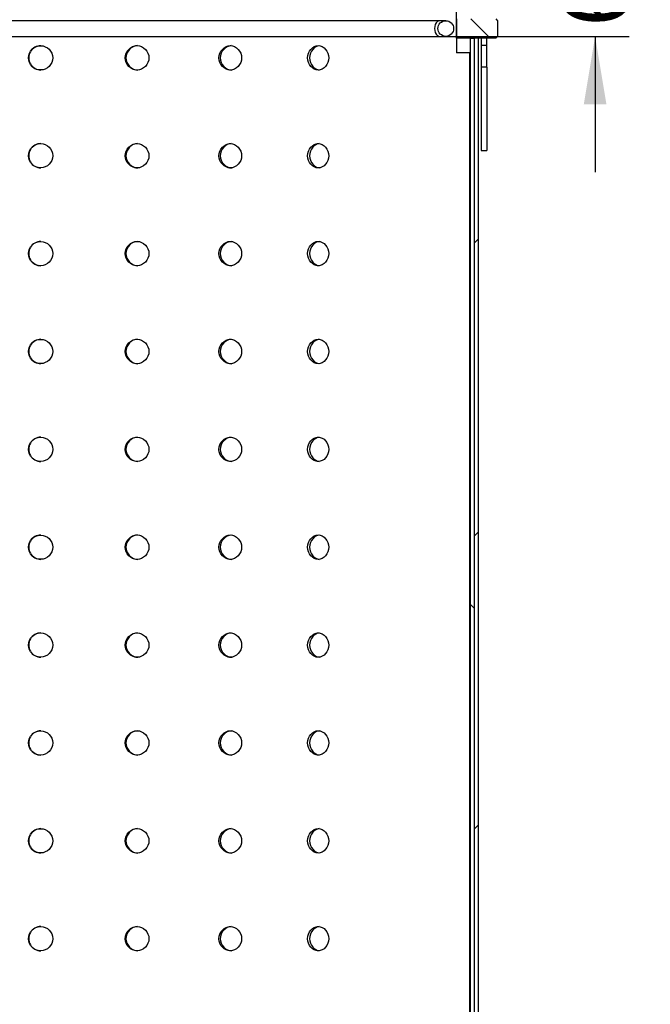
# Model space of a CAD drawing. Units: millimetres. Extents: x 0 to 354, y -40 to 204.
# Drawn here: x 257 to 286, y 108 to 153 of the extents above; entities that cross this region are included whole.
import ezdxf
from ezdxf.enums import TextEntityAlignment as Align

# ---------------------------------------------------------------- set-up
doc = ezdxf.new("R2010")
doc.units = ezdxf.units.MM
for name, color, linetype in [('C-2012_ARANDELA_', 7, 'Continuous'), ('C-2012_BULON', 7, 'Continuous'), ('C-2012_CHAPA_CUB', 7, 'Continuous'), ('C-2012_SOMBRERO_', 7, 'Continuous'), ('Predeterminado', 7, 'Continuous'), ('VARILLA_Ø8', 7, 'Continuous')]:
    doc.layers.add(name, color=color, linetype=linetype)
doc.styles.add('SEACAD_Arial', font='arial.ttf')
doc.dimstyles.new('ISO', dxfattribs={"dimtxt": 3.125, "dimasz": 3.125, "dimexe": 1.5625, "dimexo": 0, "dimgap": 0.78125, "dimtad": 0, "dimdec": 0, "dimlfac": 11.111111, "dimtxsty": 'SEACAD_Arial', "dimblk1": '_SE_FILLED', "dimblk2": '_SE_FILLED', "dimsah": 1, "dimcen": 1.5625, "dimadec": 1, "dimazin": 0, "dimtfac": 0.5, "dimtmove": 0, "dimatfit": 3, "dimfxl": 1, "dimarcsym": 0})

# ---------------------------------------------------------------- blocks, each defined once
blk = doc.blocks.new('SE6')
at = {"layer": 'C-2012_ARANDELA_', "linetype": 'Continuous'}
h = blk.add_hatch(dxfattribs=at)
h.set_pattern_fill('LINE', scale=6, angle=45, style=0)
h.paths.add_polyline_path([(277, 152.527), (277, 151.852), (277.63, 151.852), (277.63, 152.527)])
at = {"layer": 'C-2012_BULON', "linetype": 'Continuous'}
h = blk.add_hatch(dxfattribs=at)
h.set_pattern_fill('LINE', scale=6, angle=135, style=0)
h.paths.add_polyline_path([(277, 153.427), (277, 152.527), (278.8, 152.527), (278.89, 152.617), (278.89, 153.337), (278.8, 153.427)])
at = {"layer": 'C-2012_CHAPA_CUB', "linetype": 'Continuous'}
h = blk.add_hatch(dxfattribs=at)
h.set_pattern_fill('LINE', scale=6, angle=135, style=0)
h.paths.add_polyline_path([(277.63, 86.377), (277.81, 86.377), (277.81, 152.527), (277.63, 152.527)])
h = blk.add_hatch(dxfattribs=at)
h.set_pattern_fill('LINE', scale=3, angle=45, style=0)
h.paths.add_polyline_path([(277.81, 86.377), (277.99, 86.377), (277.99, 152.527), (277.81, 152.527)])
at = {"layer": 'C-2012_SOMBRERO_', "linetype": 'Continuous'}
h = blk.add_hatch(dxfattribs=at)
h.set_pattern_fill('LINE', scale=3, angle=135, style=0)
h.paths.add_polyline_path([(278.125, 151.2), (278.125, 147.375), (278.395, 147.375), (278.395, 151.2)])
at = {"layer": 'VARILLA_Ø8', "linetype": 'Continuous'}
h = blk.add_hatch(dxfattribs=at)
h.set_pattern_fill('LINE', scale=3, angle=45, style=0)
edge = h.paths.add_edge_path()
edge.add_ellipse((276.505, 152.977), major_axis=(0.36, 0), ratio=1, start_angle=0, end_angle=360)
at = {"layer": 'C-2012_ARANDELA_', "color": 7, "linetype": 'Continuous'}
for p, q in [((277, 152.527), (277, 151.852)), ((277.63, 152.527), (277, 152.527)), ((277.63, 152.527), (277.63, 151.852)), ((277.63, 151.852), (277, 151.852))]:
    blk.add_line(p, q, dxfattribs=at)
at = {"layer": 'C-2012_BULON', "color": 7, "linetype": 'Continuous'}
for p, q in [((277, 153.427), (277, 152.527)), ((278.8, 153.427), (278.89, 153.337)), ((278.89, 153.337), (278.89, 152.617)), ((278.89, 152.617), (278.8, 152.527)), ((278.8, 152.527), (277, 152.527))]:
    blk.add_line(p, q, dxfattribs=at)
at = {"layer": 'C-2012_CHAPA_CUB', "color": 7, "linetype": 'Continuous'}
for p, q in [((277.63, 152.527), (277.63, 86.377)), ((277.63, 152.527), (277.81, 152.527)), ((277.81, 152.527), (277.81, 86.377)), ((277.99, 152.527), (277.81, 152.527)), ((277.81, 152.527), (277.81, 86.377)), ((277.99, 152.527), (277.99, 86.377)), ((277.616, 86.377), (277.616, 151.852))]:
    blk.add_line(p, q, dxfattribs=at)
for centre in [(257.868, 151.627), (257.868, 147.127), (257.868, 142.627), (257.868, 138.127), (257.868, 133.627), (257.868, 129.127), (257.868, 124.627), (257.868, 120.127), (257.868, 115.627), (257.868, 111.127)]:
    blk.add_circle(centre, 0.557, dxfattribs=at)
for centre in [(257.881, 151.627), (257.881, 147.127), (257.881, 142.627), (257.881, 138.127), (257.881, 133.627), (257.881, 129.127), (257.881, 124.627), (257.881, 120.127), (257.881, 115.627), (257.881, 111.127)]:
    blk.add_arc(centre, 0.559, 89.8827, 270.1173, dxfattribs=at)
for points, knots in [([(261.758, 151.627), (261.758, 151.48), (261.823, 151.339), (262.026, 151.132), (262.163, 151.065), (262.449, 151.065), (262.586, 151.132), (262.787, 151.339), (262.852, 151.48), (262.852, 151.774), (262.787, 151.915), (262.586, 152.123), (262.449, 152.19), (262.163, 152.19), (262.026, 152.123), (261.823, 151.915), (261.758, 151.774), (261.758, 151.627)], [0, 0, 0, 0, 0.125, 0.125, 0.25, 0.25, 0.375, 0.375, 0.5, 0.5, 0.625, 0.625, 0.75, 0.75, 0.875, 0.875, 1, 1, 1, 1]), ([(262.326, 152.189), (262.192, 152.183), (261.922, 152.051), (261.794, 151.771), (261.794, 151.627)], [0.7559762, 0.7559762, 0.7559762, 0.7559762, 0.8751693, 1, 1, 1, 1]), ([(266.07, 151.627), (266.07, 151.48), (266.133, 151.339), (266.327, 151.132), (266.458, 151.065), (266.732, 151.065), (266.862, 151.132), (267.054, 151.339), (267.116, 151.48), (267.116, 151.774), (267.054, 151.915), (266.862, 152.123), (266.732, 152.19), (266.458, 152.19), (266.327, 152.123), (266.133, 151.915), (266.07, 151.774), (266.07, 151.627)], [0, 0, 0, 0, 0.125, 0.125, 0.25, 0.25, 0.375, 0.375, 0.5, 0.5, 0.625, 0.625, 0.75, 0.75, 0.875, 0.875, 1, 1, 1, 1]), ([(266.627, 152.188), (266.504, 152.179), (266.252, 152.046), (266.133, 151.771), (266.133, 151.627)], [0.7602946, 0.7602946, 0.7602946, 0.7602946, 0.8751693, 1, 1, 1, 1]), ([(270.151, 151.627), (270.151, 151.48), (270.209, 151.339), (270.39, 151.132), (270.513, 151.065), (270.767, 151.065), (270.889, 151.132), (271.067, 151.339), (271.124, 151.48), (271.124, 151.774), (271.067, 151.915), (270.889, 152.123), (270.767, 152.19), (270.513, 152.19), (270.39, 152.123), (270.209, 151.915), (270.151, 151.774), (270.151, 151.627)], [0, 0, 0, 0, 0.125, 0.125, 0.25, 0.25, 0.375, 0.375, 0.5, 0.5, 0.625, 0.625, 0.75, 0.75, 0.875, 0.875, 1, 1, 1, 1]), ([(270.684, 152.187), (270.575, 152.173), (270.347, 152.041), (270.238, 151.771), (270.238, 151.627)], [0.7651593, 0.7651593, 0.7651593, 0.7651593, 0.8751693, 1, 1, 1, 1]), ([(261.794, 151.627), (261.794, 151.484), (261.925, 151.196), (262.206, 151.065), (262.346, 151.065)], [0, 0, 0, 0, 0.1248307, 0.25, 0.25, 0.25, 0.25]), ([(266.133, 151.627), (266.133, 151.484), (266.258, 151.196), (266.526, 151.065), (266.66, 151.065)], [0, 0, 0, 0, 0.1248307, 0.25, 0.25, 0.25, 0.25]), ([(270.238, 151.627), (270.238, 151.484), (270.347, 151.214), (270.575, 151.081), (270.684, 151.068)], [0, 0, 0, 0, 0.1248307, 0.2348407, 0.2348407, 0.2348407, 0.2348407]), ([(261.758, 147.127), (261.758, 146.98), (261.823, 146.839), (262.026, 146.632), (262.163, 146.565), (262.449, 146.565), (262.586, 146.632), (262.787, 146.839), (262.852, 146.98), (262.852, 147.274), (262.787, 147.415), (262.586, 147.623), (262.449, 147.69), (262.163, 147.69), (262.026, 147.623), (261.823, 147.415), (261.758, 147.274), (261.758, 147.127)], [0, 0, 0, 0, 0.125, 0.125, 0.25, 0.25, 0.375, 0.375, 0.5, 0.5, 0.625, 0.625, 0.75, 0.75, 0.875, 0.875, 1, 1, 1, 1]), ([(262.326, 147.689), (262.192, 147.683), (261.922, 147.551), (261.794, 147.271), (261.794, 147.127)], [0.7559762, 0.7559762, 0.7559762, 0.7559762, 0.8751693, 1, 1, 1, 1]), ([(266.07, 147.127), (266.07, 146.98), (266.133, 146.839), (266.327, 146.632), (266.458, 146.565), (266.732, 146.565), (266.862, 146.632), (267.054, 146.839), (267.116, 146.98), (267.116, 147.274), (267.054, 147.415), (266.862, 147.623), (266.732, 147.69), (266.458, 147.69), (266.327, 147.623), (266.133, 147.415), (266.07, 147.274), (266.07, 147.127)], [0, 0, 0, 0, 0.125, 0.125, 0.25, 0.25, 0.375, 0.375, 0.5, 0.5, 0.625, 0.625, 0.75, 0.75, 0.875, 0.875, 1, 1, 1, 1]), ([(266.627, 147.688), (266.504, 147.679), (266.252, 147.546), (266.133, 147.271), (266.133, 147.127)], [0.7602946, 0.7602946, 0.7602946, 0.7602946, 0.8751693, 1, 1, 1, 1]), ([(270.151, 147.127), (270.151, 146.98), (270.209, 146.839), (270.39, 146.632), (270.513, 146.565), (270.767, 146.565), (270.889, 146.632), (271.067, 146.839), (271.124, 146.98), (271.124, 147.274), (271.067, 147.415), (270.889, 147.623), (270.767, 147.69), (270.513, 147.69), (270.39, 147.623), (270.209, 147.415), (270.151, 147.274), (270.151, 147.127)], [0, 0, 0, 0, 0.125, 0.125, 0.25, 0.25, 0.375, 0.375, 0.5, 0.5, 0.625, 0.625, 0.75, 0.75, 0.875, 0.875, 1, 1, 1, 1]), ([(270.684, 147.687), (270.575, 147.673), (270.347, 147.541), (270.238, 147.271), (270.238, 147.127)], [0.7651593, 0.7651593, 0.7651593, 0.7651593, 0.8751693, 1, 1, 1, 1]), ([(261.794, 147.127), (261.794, 146.984), (261.925, 146.696), (262.206, 146.565), (262.346, 146.565)], [0, 0, 0, 0, 0.1248307, 0.25, 0.25, 0.25, 0.25]), ([(266.133, 147.127), (266.133, 146.984), (266.258, 146.696), (266.526, 146.565), (266.66, 146.565)], [0, 0, 0, 0, 0.1248307, 0.25, 0.25, 0.25, 0.25]), ([(270.238, 147.127), (270.238, 146.984), (270.347, 146.714), (270.575, 146.581), (270.684, 146.568)], [0, 0, 0, 0, 0.1248307, 0.2348407, 0.2348407, 0.2348407, 0.2348407]), ([(261.758, 142.627), (261.758, 142.48), (261.823, 142.339), (262.026, 142.132), (262.163, 142.065), (262.449, 142.065), (262.586, 142.132), (262.787, 142.339), (262.852, 142.48), (262.852, 142.774), (262.787, 142.915), (262.586, 143.123), (262.449, 143.19), (262.163, 143.19), (262.026, 143.123), (261.823, 142.915), (261.758, 142.774), (261.758, 142.627)], [0, 0, 0, 0, 0.125, 0.125, 0.25, 0.25, 0.375, 0.375, 0.5, 0.5, 0.625, 0.625, 0.75, 0.75, 0.875, 0.875, 1, 1, 1, 1]), ([(262.326, 143.189), (262.192, 143.183), (261.922, 143.051), (261.794, 142.771), (261.794, 142.627)], [0.7559762, 0.7559762, 0.7559762, 0.7559762, 0.8751693, 1, 1, 1, 1]), ([(266.07, 142.627), (266.07, 142.48), (266.133, 142.339), (266.327, 142.132), (266.458, 142.065), (266.732, 142.065), (266.862, 142.132), (267.054, 142.339), (267.116, 142.48), (267.116, 142.774), (267.054, 142.915), (266.862, 143.123), (266.732, 143.19), (266.458, 143.19), (266.327, 143.123), (266.133, 142.915), (266.07, 142.774), (266.07, 142.627)], [0, 0, 0, 0, 0.125, 0.125, 0.25, 0.25, 0.375, 0.375, 0.5, 0.5, 0.625, 0.625, 0.75, 0.75, 0.875, 0.875, 1, 1, 1, 1]), ([(266.627, 143.188), (266.504, 143.179), (266.252, 143.046), (266.133, 142.771), (266.133, 142.627)], [0.7602946, 0.7602946, 0.7602946, 0.7602946, 0.8751693, 1, 1, 1, 1]), ([(270.151, 142.627), (270.151, 142.48), (270.209, 142.339), (270.39, 142.132), (270.513, 142.065), (270.767, 142.065), (270.889, 142.132), (271.067, 142.339), (271.124, 142.48), (271.124, 142.774), (271.067, 142.915), (270.889, 143.123), (270.767, 143.19), (270.513, 143.19), (270.39, 143.123), (270.209, 142.915), (270.151, 142.774), (270.151, 142.627)], [0, 0, 0, 0, 0.125, 0.125, 0.25, 0.25, 0.375, 0.375, 0.5, 0.5, 0.625, 0.625, 0.75, 0.75, 0.875, 0.875, 1, 1, 1, 1]), ([(270.684, 143.187), (270.575, 143.173), (270.347, 143.041), (270.238, 142.771), (270.238, 142.627)], [0.7651593, 0.7651593, 0.7651593, 0.7651593, 0.8751693, 1, 1, 1, 1]), ([(261.794, 142.627), (261.794, 142.484), (261.925, 142.196), (262.206, 142.065), (262.346, 142.065)], [0, 0, 0, 0, 0.1248307, 0.25, 0.25, 0.25, 0.25]), ([(266.133, 142.627), (266.133, 142.484), (266.258, 142.196), (266.526, 142.065), (266.66, 142.065)], [0, 0, 0, 0, 0.1248307, 0.25, 0.25, 0.25, 0.25]), ([(270.238, 142.627), (270.238, 142.484), (270.347, 142.214), (270.575, 142.081), (270.684, 142.068)], [0, 0, 0, 0, 0.1248307, 0.2348407, 0.2348407, 0.2348407, 0.2348407]), ([(261.758, 138.127), (261.758, 137.98), (261.823, 137.839), (262.026, 137.632), (262.163, 137.565), (262.449, 137.565), (262.586, 137.632), (262.787, 137.839), (262.852, 137.98), (262.852, 138.274), (262.787, 138.415), (262.586, 138.623), (262.449, 138.69), (262.163, 138.69), (262.026, 138.623), (261.823, 138.415), (261.758, 138.274), (261.758, 138.127)], [0, 0, 0, 0, 0.125, 0.125, 0.25, 0.25, 0.375, 0.375, 0.5, 0.5, 0.625, 0.625, 0.75, 0.75, 0.875, 0.875, 1, 1, 1, 1]), ([(262.326, 138.689), (262.192, 138.683), (261.922, 138.551), (261.794, 138.271), (261.794, 138.127)], [0.7559762, 0.7559762, 0.7559762, 0.7559762, 0.8751693, 1, 1, 1, 1]), ([(266.07, 138.127), (266.07, 137.98), (266.133, 137.839), (266.327, 137.632), (266.458, 137.565), (266.732, 137.565), (266.862, 137.632), (267.054, 137.839), (267.116, 137.98), (267.116, 138.274), (267.054, 138.415), (266.862, 138.623), (266.732, 138.69), (266.458, 138.69), (266.327, 138.623), (266.133, 138.415), (266.07, 138.274), (266.07, 138.127)], [0, 0, 0, 0, 0.125, 0.125, 0.25, 0.25, 0.375, 0.375, 0.5, 0.5, 0.625, 0.625, 0.75, 0.75, 0.875, 0.875, 1, 1, 1, 1]), ([(266.627, 138.688), (266.504, 138.679), (266.252, 138.546), (266.133, 138.271), (266.133, 138.127)], [0.7602946, 0.7602946, 0.7602946, 0.7602946, 0.8751693, 1, 1, 1, 1]), ([(270.151, 138.127), (270.151, 137.98), (270.209, 137.839), (270.39, 137.632), (270.513, 137.565), (270.767, 137.565), (270.889, 137.632), (271.067, 137.839), (271.124, 137.98), (271.124, 138.274), (271.067, 138.415), (270.889, 138.623), (270.767, 138.69), (270.513, 138.69), (270.39, 138.623), (270.209, 138.415), (270.151, 138.274), (270.151, 138.127)], [0, 0, 0, 0, 0.125, 0.125, 0.25, 0.25, 0.375, 0.375, 0.5, 0.5, 0.625, 0.625, 0.75, 0.75, 0.875, 0.875, 1, 1, 1, 1]), ([(270.684, 138.687), (270.575, 138.673), (270.347, 138.541), (270.238, 138.271), (270.238, 138.127)], [0.7651593, 0.7651593, 0.7651593, 0.7651593, 0.8751693, 1, 1, 1, 1]), ([(261.794, 138.127), (261.794, 137.984), (261.925, 137.696), (262.206, 137.565), (262.346, 137.565)], [0, 0, 0, 0, 0.1248307, 0.25, 0.25, 0.25, 0.25]), ([(266.133, 138.127), (266.133, 137.984), (266.258, 137.696), (266.526, 137.565), (266.66, 137.565)], [0, 0, 0, 0, 0.1248307, 0.25, 0.25, 0.25, 0.25]), ([(270.238, 138.127), (270.238, 137.984), (270.347, 137.714), (270.575, 137.581), (270.684, 137.568)], [0, 0, 0, 0, 0.1248307, 0.2348407, 0.2348407, 0.2348407, 0.2348407]), ([(261.758, 133.627), (261.758, 133.48), (261.823, 133.339), (262.026, 133.132), (262.163, 133.065), (262.449, 133.065), (262.586, 133.132), (262.787, 133.339), (262.852, 133.48), (262.852, 133.774), (262.787, 133.915), (262.586, 134.123), (262.449, 134.19), (262.163, 134.19), (262.026, 134.123), (261.823, 133.915), (261.758, 133.774), (261.758, 133.627)], [0, 0, 0, 0, 0.125, 0.125, 0.25, 0.25, 0.375, 0.375, 0.5, 0.5, 0.625, 0.625, 0.75, 0.75, 0.875, 0.875, 1, 1, 1, 1]), ([(262.326, 134.189), (262.192, 134.183), (261.922, 134.051), (261.794, 133.771), (261.794, 133.627)], [0.7559762, 0.7559762, 0.7559762, 0.7559762, 0.8751693, 1, 1, 1, 1]), ([(266.07, 133.627), (266.07, 133.48), (266.133, 133.339), (266.327, 133.132), (266.458, 133.065), (266.732, 133.065), (266.862, 133.132), (267.054, 133.339), (267.116, 133.48), (267.116, 133.774), (267.054, 133.915), (266.862, 134.123), (266.732, 134.19), (266.458, 134.19), (266.327, 134.123), (266.133, 133.915), (266.07, 133.774), (266.07, 133.627)], [0, 0, 0, 0, 0.125, 0.125, 0.25, 0.25, 0.375, 0.375, 0.5, 0.5, 0.625, 0.625, 0.75, 0.75, 0.875, 0.875, 1, 1, 1, 1]), ([(266.627, 134.188), (266.504, 134.179), (266.252, 134.046), (266.133, 133.771), (266.133, 133.627)], [0.7602946, 0.7602946, 0.7602946, 0.7602946, 0.8751693, 1, 1, 1, 1]), ([(270.151, 133.627), (270.151, 133.48), (270.209, 133.339), (270.39, 133.132), (270.513, 133.065), (270.767, 133.065), (270.889, 133.132), (271.067, 133.339), (271.124, 133.48), (271.124, 133.774), (271.067, 133.915), (270.889, 134.123), (270.767, 134.19), (270.513, 134.19), (270.39, 134.123), (270.209, 133.915), (270.151, 133.774), (270.151, 133.627)], [0, 0, 0, 0, 0.125, 0.125, 0.25, 0.25, 0.375, 0.375, 0.5, 0.5, 0.625, 0.625, 0.75, 0.75, 0.875, 0.875, 1, 1, 1, 1]), ([(270.684, 134.187), (270.575, 134.173), (270.347, 134.041), (270.238, 133.771), (270.238, 133.627)], [0.7651593, 0.7651593, 0.7651593, 0.7651593, 0.8751693, 1, 1, 1, 1]), ([(261.794, 133.627), (261.794, 133.484), (261.925, 133.196), (262.206, 133.065), (262.346, 133.065)], [0, 0, 0, 0, 0.1248307, 0.25, 0.25, 0.25, 0.25]), ([(266.133, 133.627), (266.133, 133.484), (266.258, 133.196), (266.526, 133.065), (266.66, 133.065)], [0, 0, 0, 0, 0.1248307, 0.25, 0.25, 0.25, 0.25]), ([(270.238, 133.627), (270.238, 133.484), (270.347, 133.214), (270.575, 133.081), (270.684, 133.068)], [0, 0, 0, 0, 0.1248307, 0.2348407, 0.2348407, 0.2348407, 0.2348407]), ([(261.758, 129.127), (261.758, 128.98), (261.823, 128.839), (262.026, 128.632), (262.163, 128.565), (262.449, 128.565), (262.586, 128.632), (262.787, 128.839), (262.852, 128.98), (262.852, 129.274), (262.787, 129.415), (262.586, 129.623), (262.449, 129.69), (262.163, 129.69), (262.026, 129.623), (261.823, 129.415), (261.758, 129.274), (261.758, 129.127)], [0, 0, 0, 0, 0.125, 0.125, 0.25, 0.25, 0.375, 0.375, 0.5, 0.5, 0.625, 0.625, 0.75, 0.75, 0.875, 0.875, 1, 1, 1, 1]), ([(262.326, 129.689), (262.192, 129.683), (261.922, 129.551), (261.794, 129.271), (261.794, 129.127)], [0.7559762, 0.7559762, 0.7559762, 0.7559762, 0.8751693, 1, 1, 1, 1]), ([(266.07, 129.127), (266.07, 128.98), (266.133, 128.839), (266.327, 128.632), (266.458, 128.565), (266.732, 128.565), (266.862, 128.632), (267.054, 128.839), (267.116, 128.98), (267.116, 129.274), (267.054, 129.415), (266.862, 129.623), (266.732, 129.69), (266.458, 129.69), (266.327, 129.623), (266.133, 129.415), (266.07, 129.274), (266.07, 129.127)], [0, 0, 0, 0, 0.125, 0.125, 0.25, 0.25, 0.375, 0.375, 0.5, 0.5, 0.625, 0.625, 0.75, 0.75, 0.875, 0.875, 1, 1, 1, 1]), ([(266.627, 129.688), (266.504, 129.679), (266.252, 129.546), (266.133, 129.271), (266.133, 129.127)], [0.7602946, 0.7602946, 0.7602946, 0.7602946, 0.8751693, 1, 1, 1, 1]), ([(270.151, 129.127), (270.151, 128.98), (270.209, 128.839), (270.39, 128.632), (270.513, 128.565), (270.767, 128.565), (270.889, 128.632), (271.067, 128.839), (271.124, 128.98), (271.124, 129.274), (271.067, 129.415), (270.889, 129.623), (270.767, 129.69), (270.513, 129.69), (270.39, 129.623), (270.209, 129.415), (270.151, 129.274), (270.151, 129.127)], [0, 0, 0, 0, 0.125, 0.125, 0.25, 0.25, 0.375, 0.375, 0.5, 0.5, 0.625, 0.625, 0.75, 0.75, 0.875, 0.875, 1, 1, 1, 1]), ([(270.684, 129.687), (270.575, 129.673), (270.347, 129.541), (270.238, 129.271), (270.238, 129.127)], [0.7651593, 0.7651593, 0.7651593, 0.7651593, 0.8751693, 1, 1, 1, 1]), ([(261.794, 129.127), (261.794, 128.984), (261.925, 128.696), (262.206, 128.565), (262.346, 128.565)], [0, 0, 0, 0, 0.1248307, 0.25, 0.25, 0.25, 0.25]), ([(266.133, 129.127), (266.133, 128.984), (266.258, 128.696), (266.526, 128.565), (266.66, 128.565)], [0, 0, 0, 0, 0.1248307, 0.25, 0.25, 0.25, 0.25]), ([(270.238, 129.127), (270.238, 128.984), (270.347, 128.714), (270.575, 128.581), (270.684, 128.568)], [0, 0, 0, 0, 0.1248307, 0.2348407, 0.2348407, 0.2348407, 0.2348407]), ([(261.758, 124.627), (261.758, 124.48), (261.823, 124.339), (262.026, 124.132), (262.163, 124.065), (262.449, 124.065), (262.586, 124.132), (262.787, 124.339), (262.852, 124.48), (262.852, 124.774), (262.787, 124.915), (262.586, 125.123), (262.449, 125.19), (262.163, 125.19), (262.026, 125.123), (261.823, 124.915), (261.758, 124.774), (261.758, 124.627)], [0, 0, 0, 0, 0.125, 0.125, 0.25, 0.25, 0.375, 0.375, 0.5, 0.5, 0.625, 0.625, 0.75, 0.75, 0.875, 0.875, 1, 1, 1, 1]), ([(262.326, 125.189), (262.192, 125.183), (261.922, 125.051), (261.794, 124.771), (261.794, 124.627)], [0.7559762, 0.7559762, 0.7559762, 0.7559762, 0.8751693, 1, 1, 1, 1]), ([(266.07, 124.627), (266.07, 124.48), (266.133, 124.339), (266.327, 124.132), (266.458, 124.065), (266.732, 124.065), (266.862, 124.132), (267.054, 124.339), (267.116, 124.48), (267.116, 124.774), (267.054, 124.915), (266.862, 125.123), (266.732, 125.19), (266.458, 125.19), (266.327, 125.123), (266.133, 124.915), (266.07, 124.774), (266.07, 124.627)], [0, 0, 0, 0, 0.125, 0.125, 0.25, 0.25, 0.375, 0.375, 0.5, 0.5, 0.625, 0.625, 0.75, 0.75, 0.875, 0.875, 1, 1, 1, 1]), ([(266.627, 125.188), (266.504, 125.179), (266.252, 125.046), (266.133, 124.771), (266.133, 124.627)], [0.7602946, 0.7602946, 0.7602946, 0.7602946, 0.8751693, 1, 1, 1, 1]), ([(270.151, 124.627), (270.151, 124.48), (270.209, 124.339), (270.39, 124.132), (270.513, 124.065), (270.767, 124.065), (270.889, 124.132), (271.067, 124.339), (271.124, 124.48), (271.124, 124.774), (271.067, 124.915), (270.889, 125.123), (270.767, 125.19), (270.513, 125.19), (270.39, 125.123), (270.209, 124.915), (270.151, 124.774), (270.151, 124.627)], [0, 0, 0, 0, 0.125, 0.125, 0.25, 0.25, 0.375, 0.375, 0.5, 0.5, 0.625, 0.625, 0.75, 0.75, 0.875, 0.875, 1, 1, 1, 1]), ([(270.684, 125.187), (270.575, 125.173), (270.347, 125.041), (270.238, 124.771), (270.238, 124.627)], [0.7651593, 0.7651593, 0.7651593, 0.7651593, 0.8751693, 1, 1, 1, 1]), ([(261.794, 124.627), (261.794, 124.484), (261.925, 124.196), (262.206, 124.065), (262.346, 124.065)], [0, 0, 0, 0, 0.1248307, 0.25, 0.25, 0.25, 0.25]), ([(266.133, 124.627), (266.133, 124.484), (266.258, 124.196), (266.526, 124.065), (266.66, 124.065)], [0, 0, 0, 0, 0.1248307, 0.25, 0.25, 0.25, 0.25]), ([(270.238, 124.627), (270.238, 124.484), (270.347, 124.214), (270.575, 124.081), (270.684, 124.068)], [0, 0, 0, 0, 0.1248307, 0.2348407, 0.2348407, 0.2348407, 0.2348407]), ([(261.758, 120.127), (261.758, 119.98), (261.823, 119.839), (262.026, 119.632), (262.163, 119.565), (262.449, 119.565), (262.586, 119.632), (262.787, 119.839), (262.852, 119.98), (262.852, 120.274), (262.787, 120.415), (262.586, 120.623), (262.449, 120.69), (262.163, 120.69), (262.026, 120.623), (261.823, 120.415), (261.758, 120.274), (261.758, 120.127)], [0, 0, 0, 0, 0.125, 0.125, 0.25, 0.25, 0.375, 0.375, 0.5, 0.5, 0.625, 0.625, 0.75, 0.75, 0.875, 0.875, 1, 1, 1, 1]), ([(262.326, 120.689), (262.192, 120.683), (261.922, 120.551), (261.794, 120.271), (261.794, 120.127)], [0.7559762, 0.7559762, 0.7559762, 0.7559762, 0.8751693, 1, 1, 1, 1]), ([(266.07, 120.127), (266.07, 119.98), (266.133, 119.839), (266.327, 119.632), (266.458, 119.565), (266.732, 119.565), (266.862, 119.632), (267.054, 119.839), (267.116, 119.98), (267.116, 120.274), (267.054, 120.415), (266.862, 120.623), (266.732, 120.69), (266.458, 120.69), (266.327, 120.623), (266.133, 120.415), (266.07, 120.274), (266.07, 120.127)], [0, 0, 0, 0, 0.125, 0.125, 0.25, 0.25, 0.375, 0.375, 0.5, 0.5, 0.625, 0.625, 0.75, 0.75, 0.875, 0.875, 1, 1, 1, 1]), ([(266.627, 120.688), (266.504, 120.679), (266.252, 120.546), (266.133, 120.271), (266.133, 120.127)], [0.7602946, 0.7602946, 0.7602946, 0.7602946, 0.8751693, 1, 1, 1, 1]), ([(270.151, 120.127), (270.151, 119.98), (270.209, 119.839), (270.39, 119.632), (270.513, 119.565), (270.767, 119.565), (270.889, 119.632), (271.067, 119.839), (271.124, 119.98), (271.124, 120.274), (271.067, 120.415), (270.889, 120.623), (270.767, 120.69), (270.513, 120.69), (270.39, 120.623), (270.209, 120.415), (270.151, 120.274), (270.151, 120.127)], [0, 0, 0, 0, 0.125, 0.125, 0.25, 0.25, 0.375, 0.375, 0.5, 0.5, 0.625, 0.625, 0.75, 0.75, 0.875, 0.875, 1, 1, 1, 1]), ([(270.684, 120.687), (270.575, 120.673), (270.347, 120.541), (270.238, 120.271), (270.238, 120.127)], [0.7651593, 0.7651593, 0.7651593, 0.7651593, 0.8751693, 1, 1, 1, 1]), ([(261.794, 120.127), (261.794, 119.984), (261.925, 119.696), (262.206, 119.565), (262.346, 119.565)], [0, 0, 0, 0, 0.1248307, 0.25, 0.25, 0.25, 0.25]), ([(266.133, 120.127), (266.133, 119.984), (266.258, 119.696), (266.526, 119.565), (266.66, 119.565)], [0, 0, 0, 0, 0.1248307, 0.25, 0.25, 0.25, 0.25]), ([(270.238, 120.127), (270.238, 119.984), (270.347, 119.714), (270.575, 119.581), (270.684, 119.568)], [0, 0, 0, 0, 0.1248307, 0.2348407, 0.2348407, 0.2348407, 0.2348407]), ([(261.758, 115.627), (261.758, 115.48), (261.823, 115.339), (262.026, 115.132), (262.163, 115.065), (262.449, 115.065), (262.586, 115.132), (262.787, 115.339), (262.852, 115.48), (262.852, 115.774), (262.787, 115.915), (262.586, 116.123), (262.449, 116.19), (262.163, 116.19), (262.026, 116.123), (261.823, 115.915), (261.758, 115.774), (261.758, 115.627)], [0, 0, 0, 0, 0.125, 0.125, 0.25, 0.25, 0.375, 0.375, 0.5, 0.5, 0.625, 0.625, 0.75, 0.75, 0.875, 0.875, 1, 1, 1, 1]), ([(262.326, 116.189), (262.192, 116.183), (261.922, 116.051), (261.794, 115.771), (261.794, 115.627)], [0.7559762, 0.7559762, 0.7559762, 0.7559762, 0.8751693, 1, 1, 1, 1]), ([(266.07, 115.627), (266.07, 115.48), (266.133, 115.339), (266.327, 115.132), (266.458, 115.065), (266.732, 115.065), (266.862, 115.132), (267.054, 115.339), (267.116, 115.48), (267.116, 115.774), (267.054, 115.915), (266.862, 116.123), (266.732, 116.19), (266.458, 116.19), (266.327, 116.123), (266.133, 115.915), (266.07, 115.774), (266.07, 115.627)], [0, 0, 0, 0, 0.125, 0.125, 0.25, 0.25, 0.375, 0.375, 0.5, 0.5, 0.625, 0.625, 0.75, 0.75, 0.875, 0.875, 1, 1, 1, 1]), ([(266.627, 116.188), (266.504, 116.179), (266.252, 116.046), (266.133, 115.771), (266.133, 115.627)], [0.7602946, 0.7602946, 0.7602946, 0.7602946, 0.8751693, 1, 1, 1, 1]), ([(270.151, 115.627), (270.151, 115.48), (270.209, 115.339), (270.39, 115.132), (270.513, 115.065), (270.767, 115.065), (270.889, 115.132), (271.067, 115.339), (271.124, 115.48), (271.124, 115.774), (271.067, 115.915), (270.889, 116.123), (270.767, 116.19), (270.513, 116.19), (270.39, 116.123), (270.209, 115.915), (270.151, 115.774), (270.151, 115.627)], [0, 0, 0, 0, 0.125, 0.125, 0.25, 0.25, 0.375, 0.375, 0.5, 0.5, 0.625, 0.625, 0.75, 0.75, 0.875, 0.875, 1, 1, 1, 1]), ([(270.684, 116.187), (270.575, 116.173), (270.347, 116.041), (270.238, 115.771), (270.238, 115.627)], [0.7651593, 0.7651593, 0.7651593, 0.7651593, 0.8751693, 1, 1, 1, 1]), ([(261.794, 115.627), (261.794, 115.484), (261.925, 115.196), (262.206, 115.065), (262.346, 115.065)], [0, 0, 0, 0, 0.1248307, 0.25, 0.25, 0.25, 0.25]), ([(266.133, 115.627), (266.133, 115.484), (266.258, 115.196), (266.526, 115.065), (266.66, 115.065)], [0, 0, 0, 0, 0.1248307, 0.25, 0.25, 0.25, 0.25]), ([(270.238, 115.627), (270.238, 115.484), (270.347, 115.214), (270.575, 115.081), (270.684, 115.068)], [0, 0, 0, 0, 0.1248307, 0.2348407, 0.2348407, 0.2348407, 0.2348407]), ([(261.758, 111.127), (261.758, 110.98), (261.823, 110.839), (262.026, 110.632), (262.163, 110.565), (262.449, 110.565), (262.586, 110.632), (262.787, 110.839), (262.852, 110.98), (262.852, 111.274), (262.787, 111.415), (262.586, 111.623), (262.449, 111.69), (262.163, 111.69), (262.026, 111.623), (261.823, 111.415), (261.758, 111.274), (261.758, 111.127)], [0, 0, 0, 0, 0.125, 0.125, 0.25, 0.25, 0.375, 0.375, 0.5, 0.5, 0.625, 0.625, 0.75, 0.75, 0.875, 0.875, 1, 1, 1, 1]), ([(262.326, 111.689), (262.192, 111.683), (261.922, 111.551), (261.794, 111.271), (261.794, 111.127)], [0.7559762, 0.7559762, 0.7559762, 0.7559762, 0.8751693, 1, 1, 1, 1]), ([(266.07, 111.127), (266.07, 110.98), (266.133, 110.839), (266.327, 110.632), (266.458, 110.565), (266.732, 110.565), (266.862, 110.632), (267.054, 110.839), (267.116, 110.98), (267.116, 111.274), (267.054, 111.415), (266.862, 111.623), (266.732, 111.69), (266.458, 111.69), (266.327, 111.623), (266.133, 111.415), (266.07, 111.274), (266.07, 111.127)], [0, 0, 0, 0, 0.125, 0.125, 0.25, 0.25, 0.375, 0.375, 0.5, 0.5, 0.625, 0.625, 0.75, 0.75, 0.875, 0.875, 1, 1, 1, 1]), ([(266.627, 111.688), (266.504, 111.679), (266.252, 111.546), (266.133, 111.271), (266.133, 111.127)], [0.7602946, 0.7602946, 0.7602946, 0.7602946, 0.8751693, 1, 1, 1, 1]), ([(270.151, 111.127), (270.151, 110.98), (270.209, 110.839), (270.39, 110.632), (270.513, 110.565), (270.767, 110.565), (270.889, 110.632), (271.067, 110.839), (271.124, 110.98), (271.124, 111.274), (271.067, 111.415), (270.889, 111.623), (270.767, 111.69), (270.513, 111.69), (270.39, 111.623), (270.209, 111.415), (270.151, 111.274), (270.151, 111.127)], [0, 0, 0, 0, 0.125, 0.125, 0.25, 0.25, 0.375, 0.375, 0.5, 0.5, 0.625, 0.625, 0.75, 0.75, 0.875, 0.875, 1, 1, 1, 1]), ([(270.684, 111.687), (270.575, 111.673), (270.347, 111.541), (270.238, 111.271), (270.238, 111.127)], [0.7651593, 0.7651593, 0.7651593, 0.7651593, 0.8751693, 1, 1, 1, 1]), ([(261.794, 111.127), (261.794, 110.984), (261.925, 110.696), (262.206, 110.565), (262.346, 110.565)], [0, 0, 0, 0, 0.1248307, 0.25, 0.25, 0.25, 0.25]), ([(266.133, 111.127), (266.133, 110.984), (266.258, 110.696), (266.526, 110.565), (266.66, 110.565)], [0, 0, 0, 0, 0.1248307, 0.25, 0.25, 0.25, 0.25]), ([(270.238, 111.127), (270.238, 110.984), (270.347, 110.714), (270.575, 110.581), (270.684, 110.568)], [0, 0, 0, 0, 0.1248307, 0.2348407, 0.2348407, 0.2348407, 0.2348407])]:
    blk.add_open_spline(points, degree=3, knots=knots, dxfattribs=at)
at = {"layer": 'C-2012_SOMBRERO_', "color": 7, "linetype": 'Continuous'}
for p, q in [((278.125, 152.527), (278.125, 152.197)), ((278.125, 152.197), (278.125, 151.2)), ((278.395, 152.197), (278.125, 152.197)), ((278.395, 152.197), (278.395, 152.527)), ((278.395, 151.2), (278.395, 152.197)), ((278.395, 151.2), (278.125, 151.2)), ((278.125, 151.2), (278.125, 147.375)), ((278.395, 151.2), (278.395, 147.375)), ((278.125, 147.375), (278.395, 147.375))]:
    blk.add_line(p, q, dxfattribs=at)
at = {"layer": 'VARILLA_Ø8', "color": 7, "linetype": 'Continuous'}
for p, q in [((276.243, 153.337), (234.648, 153.337)), ((276.505, 153.337), (276.243, 153.337)), ((234.648, 152.617), (276.243, 152.617)), ((276.243, 152.617), (276.505, 152.617))]:
    blk.add_line(p, q, dxfattribs=at)
blk.add_circle((276.505, 152.977), 0.36, dxfattribs=at)
blk.add_ellipse((276.243, 152.977), major_axis=(0, 0.36), ratio=0.708759, start_param=0, end_param=3.141593, dxfattribs=at)
blk = doc.blocks.new('DMBLK28')
at = {"layer": 'Predeterminado', "linetype": 'Continuous'}
for points in [[(237.195, 156.263), (234.07, 155.742), (237.195, 155.221)], [(273.875, 156.263), (273.875, 155.221), (277, 155.742)]]:
    blk.add_hatch(color=7, dxfattribs=at).paths.add_polyline_path(points)
at = {"layer": 'Predeterminado', "color": 7, "linetype": 'Continuous'}
for p, q in [((234.07, 152.527), (234.07, 157.304)), ((277, 152.527), (277, 157.304)), ((234.07, 155.742), (250.773, 155.742)), ((260.298, 155.742), (277, 155.742))]:
    blk.add_line(p, q, dxfattribs=at)
at = {"layer": 'Predeterminado', "color": 7, "linetype": 'Continuous', "style": 'SEACAD_Arial'}
blk.add_text('477', height=3.125, dxfattribs=at).set_placement((251.867, 157.304), align=Align.TOP_LEFT)
blk = doc.blocks.new('_SE_FILLED')
at = {"color": 0}
blk.add_line((0, 0), (-1, 0), dxfattribs=at)
blk.add_solid([(0, 0), (-1, -0.1665), (-1, 0.1665), (0, 0)], dxfattribs=at)
blk = doc.blocks.new('DMBLK35')
at = {"layer": 'Predeterminado', "linetype": 'Continuous'}
for points in [[(283.894, 161.502), (282.852, 161.502), (283.373, 158.377)], [(283.894, 149.492), (283.373, 152.617), (282.852, 149.492)]]:
    blk.add_hatch(color=7, dxfattribs=at).paths.add_polyline_path(points)
at = {"layer": 'Predeterminado', "color": 7, "linetype": 'Continuous'}
for p, q in [((283.373, 164.627), (283.373, 158.377)), ((277.616, 158.377), (284.936, 158.377)), ((276.243, 152.617), (284.936, 152.617)), ((283.373, 152.617), (283.373, 146.367))]:
    blk.add_line(p, q, dxfattribs=at)
at = {"layer": 'Predeterminado', "color": 7, "linetype": 'Continuous', "style": 'SEACAD_Arial'}
blk.add_text('64', height=3.125, rotation=90, dxfattribs=at).set_placement((281.811, 153.052), align=Align.TOP_LEFT)

msp = doc.modelspace()

# ---------------------------------------------------------------- block references
at = {"layer": 'Predeterminado'}
msp.add_blockref('SE6', (0, 0), dxfattribs=at)

# ---------------------------------------------------------------- dimensions: what is measured, and where the dimension line sits
at = {"layer": 'Predeterminado', "color": 7, "linetype": 'Continuous'}
dim = msp.add_linear_dim(base=(283.37316, 152.61722), p1=(277.61632, 158.37722), p2=(276.24333, 152.61722), angle=90, text='\\A1;<>', dimstyle='ISO', override={"dimdec": 2}, dxfattribs=at)
dim.commit()
dim.dimension.update_dxf_attribs({"geometry": 'DMBLK35', "text_midpoint": (283.37316, 155.49722), "dimtype": 160})
dim = msp.add_linear_dim(base=(277.00045, 155.74192), p1=(234.07045, 152.52722), p2=(277.00045, 151.85222), text='\\A1;<>', dimstyle='ISO', override={"dimdec": 2}, dxfattribs=at)
dim.commit()
dim.dimension.update_dxf_attribs({"geometry": 'DMBLK28', "text_midpoint": (255.53545, 155.74192), "dimtype": 160})

doc.saveas('drawing.dxf')
